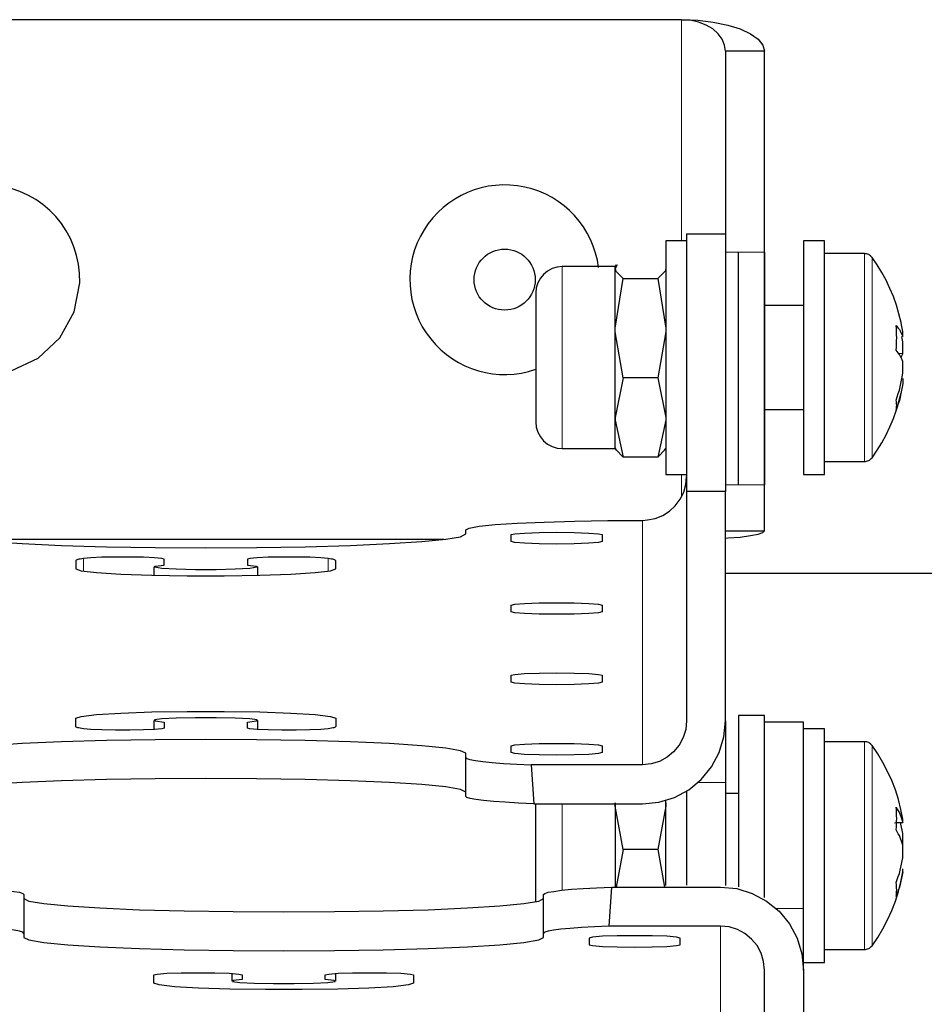
# Model space of a CAD drawing. Units: millimetres. Extents: x 748.6 to 757.7, y 494.8 to 504.8.
# Drawn here: x 753.1 to 753.2, y 499.4 to 499.5 of the extents above; entities that cross this region are included whole.
import ezdxf

# ---------------------------------------------------------------- set-up
doc = ezdxf.new("R2010")
doc.units = ezdxf.units.MM
doc.layers.add('PDF _Геометрия', color=7, linetype='Continuous', true_color=0x3a3a3a)

msp = doc.modelspace()

# ---------------------------------------------------------------- linework, layer by layer
at = {"layer": 'PDF _Геометрия', "color": 7, "lineweight": 25, "true_color": 0xffffff}
for points in [[(753.189685706507, 499.4837532028535), (753.1235051509515, 499.4837532028535)], [(753.1930190398404, 499.4813643139646), (753.1929495953959, 499.481822647298), (753.1927690398403, 499.4822809806313), (753.1924634842848, 499.4826837584091), (753.1920468176181, 499.4830587584091), (753.1915468176181, 499.4833504250757), (753.1909634842848, 499.4835726472979), (753.1903384842848, 499.4837115361868), (753.189685706507, 499.4837532028535), (753.1909218176181, 499.4837115361868), (753.1920884842848, 499.4835726472979), (753.193185706507, 499.4833504250757), (753.1941301509514, 499.4830587584091), (753.1949079287292, 499.4826837584091), (753.1954912620625, 499.4822809806313), (753.1958523731737, 499.481822647298), (753.1959773731737, 499.4813643139646)], [(753.1959773731737, 499.4661559806313), (753.1959773731737, 499.4641698695202), (753.1959773731737, 499.461697647298), (753.1959773731737, 499.4589198695202), (753.1959773731737, 499.4560865361868), (753.1959773731737, 499.4534198695202), (753.1959773731737, 499.4511559806313), (753.1959773731737, 499.4494615361868), (753.1959773731737, 499.4485170917424), (753.1959773731737, 499.4490448695202), (753.1959773731737, 499.4503920917424), (753.1959773731737, 499.4523087584091), (753.1959773731737, 499.4546559806313), (753.1959773731737, 499.4572670917424), (753.1959773731737, 499.459947647298), (753.1959773731737, 499.4624893139646), (753.1959773731737, 499.4647115361868), (753.1959773731737, 499.4661559806313), (753.1959773731737, 499.4813643139646), (753.1930190398404, 499.4813643139646), (753.1930190398404, 499.467308758409), (753.1930190398404, 499.4480170917424)], [(753.1930190398404, 499.4675170917424), (753.190060706507, 499.4675170917424), (753.190060706507, 499.4675032028535), (753.190060706507, 499.4480170917424)], [(753.190060706507, 499.4670170917424), (753.1884912620626, 499.4670170917424), (753.1884912620626, 499.4666559806313), (753.1884912620626, 499.4656004250758), (753.1884912620626, 499.4639337584091), (753.1884912620626, 499.4618087584091), (753.1884912620626, 499.4593920917424), (753.1884912620626, 499.4568643139646), (753.1884912620626, 499.454447647298), (753.1884912620626, 499.4523365361869), (753.1884912620626, 499.4506976472979), (753.1884912620626, 499.4496559806313), (753.1884912620626, 499.4493087584091), (753.190060706507, 499.4493087584091)], [(753.1940051509515, 499.4485170917424), (753.1940051509515, 499.4490448695202), (753.1940051509515, 499.4503920917424), (753.1940051509515, 499.4523087584091), (753.1940051509515, 499.4546559806313), (753.1940051509515, 499.4572670917424), (753.1940051509515, 499.459947647298), (753.1940051509515, 499.4624893139646), (753.1940051509515, 499.4647115361868), (753.1940051509515, 499.4661559806313)], [(753.206449595396, 499.4565726472979), (753.206449595396, 499.4565032028535), (753.206449595396, 499.456433758409), (753.206449595396, 499.4563782028535), (753.206449595396, 499.456322647298), (753.206449595396, 499.4562809806313), (753.206449595396, 499.4562532028535), (753.206449595396, 499.4562254250757), (753.206449595396, 499.456197647298), (753.2064079287293, 499.4559337584091), (753.2063523731737, 499.4556837584091), (753.206310706507, 499.4554337584091), (753.2062412620626, 499.4551698695202), (753.206185706507, 499.4549198695202), (753.2061023731737, 499.4546698695202), (753.2060329287292, 499.4544198695202), (753.205949595396, 499.4541698695202), (753.2059634842848, 499.4542532028535), (753.2059773731737, 499.4543504250757), (753.2059773731737, 499.454447647298), (753.2059912620625, 499.4545309806313), (753.2059773731737, 499.4546282028535), (753.2059773731737, 499.4547393139646), (753.2059634842848, 499.4548365361869), (753.205949595396, 499.454947647298), (753.2060329287292, 499.4551837584091), (753.2061023731737, 499.4554337584091), (753.206185706507, 499.4556976472979), (753.2062412620626, 499.4559476472979), (753.206310706507, 499.456197647298), (753.2063523731737, 499.4564615361869), (753.2064079287293, 499.4567115361868), (753.206449595396, 499.4569754250757), (753.206449595396, 499.4570726472979), (753.206449595396, 499.4571837584091), (753.206449595396, 499.4572948695202), (753.206449595396, 499.4574059806313), (753.206449595396, 499.4575170917424), (753.206449595396, 499.4576420917424), (753.206449595396, 499.4577532028535), (753.206449595396, 499.4578782028535), (753.2064079287293, 499.4579893139646), (753.2063523731737, 499.4580865361868), (753.206310706507, 499.4581976472979), (753.2062412620626, 499.4583087584091), (753.206185706507, 499.4584059806313), (753.2061023731737, 499.4585170917424), (753.2060329287292, 499.4586143139646), (753.205949595396, 499.4587254250757), (753.2059634842848, 499.4589615361868), (753.2059773731737, 499.459197647298), (753.2059773731737, 499.4594337584091), (753.2059912620625, 499.4596559806313), (753.2059773731737, 499.4598920917424), (753.2059773731737, 499.4601282028535), (753.2059634842848, 499.4603643139646), (753.205949595396, 499.4605865361868), (753.2060329287292, 499.4604893139646), (753.2061023731737, 499.4603920917424), (753.206185706507, 499.4602809806313), (753.2062412620626, 499.4601837584091), (753.206310706507, 499.460072647298), (753.2063523731737, 499.4599615361868), (753.2064079287293, 499.4598643139646), (753.206449595396, 499.4597532028535), (753.206449595396, 499.459822647298), (753.206449595396, 499.4598920917424), (753.206449595396, 499.459947647298), (753.206449595396, 499.4600032028535), (753.206449595396, 499.4600448695202), (753.206449595396, 499.460072647298), (753.206449595396, 499.4601143139647), (753.206449595396, 499.4601282028535), (753.2064079287293, 499.4603920917424), (753.2063523731737, 499.4606420917424), (753.2063245953959, 499.460822647298), (753.2061579287292, 499.4614754250757), (753.2059773731737, 499.4621282028535), (753.2057412620626, 499.4627809806313), (753.2054773731737, 499.4634059806313), (753.205185706507, 499.4640170917424), (753.2048523731737, 499.4646143139646), (753.2045051509515, 499.4651976472979), (753.2041162620626, 499.4657532028535), (753.204060706507, 499.4658087584091), (753.2039912620626, 499.4658643139646), (753.203935706507, 499.4659198695202), (753.2038662620625, 499.4659615361869), (753.2037829287292, 499.4659893139646), (753.203699595396, 499.4660170917424), (753.2036162620626, 499.4660309806313), (753.2035468176181, 499.4660448695202), (753.2005051509515, 499.4660448695202)], [(753.1847273731737, 499.4651837584091), (753.1846579287293, 499.465058758409), (753.1806440398403, 499.465058758409), (753.1802551509514, 499.4650170917424), (753.1798801509515, 499.4649059806313), (753.1795329287293, 499.4647115361868), (753.1792412620625, 499.4644615361868), (753.1789912620626, 499.4641698695202), (753.1787968176181, 499.4638226472979), (753.178685706507, 499.463447647298), (753.1786440398404, 499.4630587584091), (753.1786440398404, 499.4629615361869), (753.1786440398404, 499.4622393139646), (753.1786440398404, 499.4608920917424), (753.1786440398404, 499.4591282028535), (753.1786440398404, 499.4572115361868), (753.1786440398404, 499.4554476472979), (753.1786440398404, 499.4541004250758), (753.1786440398404, 499.4533643139646), (753.1786440398404, 499.4532809806313), (753.178685706507, 499.4528920917424), (753.1787968176181, 499.4525032028535), (753.1789912620626, 499.4521698695202), (753.1792412620625, 499.4518643139646), (753.1795329287293, 499.4516143139646), (753.1798801509515, 499.4514198695202), (753.1802551509514, 499.4513087584091), (753.1806440398403, 499.4512809806313), (753.1846579287293, 499.4512809806313), (753.1847273731737, 499.4511420917424)], [(753.184810706507, 499.4651837584091), (753.1846579287293, 499.4649198695202), (753.184699595396, 499.4647115361868), (753.1852690398404, 499.4641559806313)], [(753.1852690398404, 499.4566282028535), (753.1846579287293, 499.4536282028535), (753.1846579287293, 499.4543504250757), (753.1846579287293, 499.4551282028535), (753.1846579287293, 499.4559615361869), (753.1846579287293, 499.4568226472979), (753.1846579287293, 499.4577254250758), (753.1846579287293, 499.4586282028535), (753.1846579287293, 499.4595170917424), (753.1846579287293, 499.4603920917424), (753.1846579287293, 499.4612254250757), (753.1846579287293, 499.4620032028535), (753.1846579287293, 499.4627115361869), (753.1846579287293, 499.4633504250758), (753.1846579287293, 499.4638920917424), (753.1846579287293, 499.4643504250757), (753.1846579287293, 499.464697647298), (753.1846579287293, 499.4649198695202), (753.1846579287293, 499.4650448695202), (753.1846579287293, 499.465058758409)], [(753.1884912620626, 499.4649198695202), (753.188435706507, 499.4647115361868), (753.1878801509515, 499.4641559806313)], [(753.1989218176182, 499.4621004250757), (753.1959773731737, 499.4621004250757)], [(753.2063245953959, 499.4581698695202), (753.2063523731737, 499.4582393139646), (753.2064079287293, 499.4583365361868), (753.206449595396, 499.458447647298), (753.206449595396, 499.458572647298), (753.206449595396, 499.458697647298), (753.206449595396, 499.4588087584091), (753.206449595396, 499.4589198695202), (753.206449595396, 499.4590448695202), (753.206449595396, 499.4591420917424), (753.206449595396, 499.4592532028535), (753.206449595396, 499.4593504250757), (753.2064079287293, 499.4596143139646), (753.2063801509514, 499.4597532028535)], [(753.206449595396, 499.458447647298), (753.2060745953959, 499.4584615361869)], [(753.1878801509515, 499.4566282028535), (753.1884912620626, 499.4536282028535), (753.1884912620626, 499.4534198695202), (753.1878801509515, 499.4506282028535), (753.1852690398404, 499.4506282028535), (753.184699595396, 499.4511976472979), (753.1846579287293, 499.4514059806313)], [(753.2005051509515, 499.4502948695202), (753.2035468176181, 499.4502948695202), (753.2036162620626, 499.4502948695202), (753.203699595396, 499.4503087584091), (753.2037829287292, 499.4503365361869), (753.2038662620625, 499.4503643139646), (753.203935706507, 499.4504059806313), (753.2039912620626, 499.4504615361868), (753.204060706507, 499.4505170917424), (753.2041162620626, 499.450572647298), (753.2045051509515, 499.4511420917424), (753.2048523731737, 499.4517115361868), (753.205185706507, 499.4523087584091), (753.2054773731737, 499.4529198695202), (753.2057412620626, 499.4535587584091), (753.2059773731737, 499.454197647298), (753.2061579287292, 499.4548504250757), (753.2063245953959, 499.4555032028535)], [(753.1959773731737, 499.4542254250757), (753.1989218176182, 499.4542254250757)], [(753.1846579287293, 499.4512809806313), (753.1846579287293, 499.4512948695202), (753.1846579287293, 499.4514059806313), (753.1846579287293, 499.4516420917424), (753.1846579287293, 499.4519893139646), (753.1846579287293, 499.4524337584091), (753.1846579287293, 499.4529893139646), (753.1846579287293, 499.4536282028535), (753.1846579287293, 499.4534198695202), (753.1852690398404, 499.4506282028535)], [(753.188435706507, 499.4511976472979), (753.1878801509515, 499.4506282028535)], [(753.1884079287292, 499.4511420917424), (753.1884912620626, 499.4512809806313)], [(753.1372829287293, 499.4442254250757), (753.1397273731737, 499.444072647298), (753.1427134842847, 499.4439337584091), (753.1461162620626, 499.4438365361868), (753.149810706507, 499.4437809806313), (753.1536440398404, 499.4437670917424), (753.1574912620625, 499.4437809806313), (753.161185706507, 499.4438365361868), (753.1645884842848, 499.4439337584091), (753.1675745953959, 499.444072647298), (753.1700190398403, 499.4442254250757), (753.1718384842848, 499.4444059806313), (753.172949595396, 499.4446004250757), (753.1733384842848, 499.4448087584091), (753.1733384842848, 499.4451143139646), (753.1735884842848, 499.4452532028535), (753.1743523731736, 499.4453920917424), (753.1755745953959, 499.4455170917424), (753.1772412620626, 499.4456143139646), (753.1792690398404, 499.4457115361868), (753.1815884842848, 499.4457809806313), (753.1841023731737, 499.445822647298), (753.1867412620626, 499.4458365361868), (753.1871162620625, 499.4458643139646), (753.1876995953959, 499.4459893139646), (753.1882690398404, 499.4462115361869), (753.1887829287292, 499.4465309806313), (753.1892134842848, 499.446947647298), (753.1895745953959, 499.4474337584091), (753.1898523731737, 499.4479754250758), (753.1900051509515, 499.4485587584091), (753.190060706507, 499.4491559806313)], [(753.1930190398404, 499.4450448695202), (753.1959773731737, 499.4450448695202), (753.1959773731737, 499.4485170917424)], [(753.1930190398404, 499.4444893139647), (753.193185706507, 499.4445032028535), (753.1941301509514, 499.4445726472979), (753.1949079287292, 499.444683758409), (753.1954912620625, 499.4447948695202), (753.1958523731737, 499.4449198695202), (753.1959773731737, 499.4450448695202)], [(753.1716718176182, 499.4443782028535), (753.1356301509514, 499.4443782028535)], [(753.1497134842848, 499.4423087584091), (753.1497134842848, 499.4416837584091)], [(753.1575884842848, 499.4416837584091), (753.1575884842848, 499.4423087584091)], [(753.6733384842848, 498.3378643139646), (753.6733384842848, 499.4221420917424), (753.6734495953959, 499.4221420917424), (753.673810706507, 499.4221420917424), (753.6743940398403, 499.4221420917424), (753.6751718176181, 499.4221420917424), (753.6761301509515, 499.4221420917424), (753.6772134842848, 499.4221420917424), (753.6783940398403, 499.4221420917424), (753.6796162620626, 499.4221420917424), (753.6810884842848, 499.4221420917424), (753.6810884842848, 499.434072647298), (753.6809357065071, 499.4355865361869), (753.6805051509515, 499.4370309806313), (753.6797829287292, 499.4383782028535), (753.6788245953959, 499.4395587584091), (753.6776440398404, 499.4405170917424), (753.6762968176181, 499.4412393139646), (753.6748523731737, 499.4416698695202), (753.6733384842848, 499.441822647298), (753.1930190398404, 499.441822647298)], [(753.1959773731737, 499.4172670917424), (753.1959773731737, 499.4191976472979), (753.1959773731737, 499.4218782028535), (753.1959773731737, 499.4245032028535), (753.1959773731737, 499.4268782028535), (753.1959773731737, 499.4288365361869), (753.1959773731737, 499.4302393139646), (753.1959773731737, 499.4309615361868), (753.1959773731737, 499.4310448695202), (753.1940051509515, 499.4310448695202), (753.1940051509515, 499.4309615361868), (753.1940051509515, 499.4302393139646), (753.1940051509515, 499.4288365361869), (753.1940051509515, 499.4268782028535), (753.1940051509515, 499.4245032028535), (753.1940051509515, 499.4218782028535), (753.1940051509515, 499.4191976472979), (753.1940051509515, 499.4180726472979)], [(753.1497134842848, 499.4306837584091), (753.1497134842848, 499.4299893139646)], [(753.1575884842848, 499.4299893139646), (753.1575884842848, 499.4306837584091)], [(753.1959773731737, 499.3944059806313), (753.1959773731737, 499.4117809806313), (753.1959079287293, 499.4124337584091), (753.1957134842849, 499.4130448695202), (753.1954079287292, 499.4136282028535), (753.1949912620626, 499.4141282028535), (753.1944912620626, 499.4145448695202), (753.1939218176182, 499.4148504250757), (753.1932968176181, 499.4150448695202), (753.1926440398404, 499.4151143139646), (753.1842134842848, 499.4151143139646), (753.1843940398403, 499.4180587584091), (753.1926440398404, 499.4180587584091), (753.1938662620626, 499.417947647298), (753.1950468176182, 499.4175865361868), (753.1961301509515, 499.4170032028535), (753.1970884842848, 499.4162254250757), (753.1978662620626, 499.4152670917424), (753.1984495953959, 499.4141837584091), (753.1988107065071, 499.4130032028535), (753.1989218176182, 499.4117809806313), (753.1989218176182, 499.4164337584091), (753.1989218176182, 499.4188920917424), (753.1989218176182, 499.4215309806313), (753.1989218176182, 499.4241559806313), (753.1989218176182, 499.4265309806313), (753.1989218176182, 499.4284754250758), (753.1989218176182, 499.4298365361868), (753.1989218176182, 499.4305032028535), (753.1989218176182, 499.4305587584091), (753.1959773731737, 499.4305587584091)], [(753.1930190398404, 499.4306559806313), (753.1930190398404, 499.4259754250758), (753.1930190398404, 499.4235170917424), (753.1930190398404, 499.4208643139646), (753.1930190398404, 499.4182532028535), (753.1930190398404, 499.4181698695202)], [(753.1989218176182, 499.4123504250757), (753.2005051509515, 499.4123504250757), (753.2005051509515, 499.4124198695202), (753.2005051509515, 499.413072647298), (753.2005051509515, 499.4143920917424), (753.2005051509515, 499.4162670917424), (753.2005051509515, 499.4185448695202), (753.2005051509515, 499.4210309806313), (753.2005051509515, 499.4235309806313), (753.2005051509515, 499.4258365361869), (753.2005051509515, 499.4277809806313), (753.2005051509515, 499.4291837584091), (753.2005051509515, 499.429947647298), (753.2005051509515, 499.4300587584091), (753.1989218176182, 499.4300587584091)], [(753.1733384842848, 499.4278782028535), (753.1733384842848, 499.428197647298), (753.172949595396, 499.4283920917424), (753.1718384842848, 499.4285865361869), (753.1700190398403, 499.4287670917424), (753.1675745953959, 499.4289337584091), (753.1645884842848, 499.429058758409), (753.161185706507, 499.4291559806313), (753.1574912620625, 499.4292115361869), (753.1536440398404, 499.4292393139646), (753.149810706507, 499.4292115361869), (753.1461162620626, 499.4291559806313), (753.1427134842847, 499.429058758409), (753.1397273731737, 499.4289337584091), (753.1372829287293, 499.4287670917424), (753.1354634842847, 499.4285865361869), (753.1343384842849, 499.4283920917424), (753.1339634842848, 499.428197647298), (753.1339634842848, 499.4278782028535)], [(753.2005051509515, 499.4133365361869), (753.2035468176181, 499.4133365361869), (753.2036162620626, 499.4133365361869), (753.203699595396, 499.4133504250757), (753.2037829287292, 499.4133782028535), (753.2038662620625, 499.4134059806313), (753.203935706507, 499.413447647298), (753.2039912620626, 499.4135032028535), (753.204060706507, 499.4135587584091), (753.2041162620626, 499.4136143139646), (753.2045468176182, 499.4142532028535), (753.2049357065071, 499.4149059806313), (753.2052968176181, 499.4155865361868), (753.2056162620626, 499.4162809806313), (753.2058940398404, 499.4169893139646), (753.2061162620626, 499.4177254250757), (753.206310706507, 499.4184615361868), (753.206449595396, 499.4192115361868), (753.2064079287293, 499.4189754250758), (753.2063523731737, 499.4187393139646), (753.206310706507, 499.4185032028535), (753.2062412620626, 499.4182670917424), (753.206185706507, 499.4180448695202), (753.2061023731737, 499.4178087584091), (753.2060329287292, 499.417572647298), (753.205949595396, 499.4173504250757), (753.2059634842848, 499.4174754250757), (753.2059773731737, 499.4176004250758), (753.2059773731737, 499.4177254250757), (753.2059912620625, 499.4178643139646), (753.2059773731737, 499.4179893139647), (753.2059773731737, 499.4181282028535), (753.2059634842848, 499.4182670917424), (753.205949595396, 499.4184059806313), (753.2060329287292, 499.4186420917424), (753.2061023731737, 499.4188643139646), (753.206185706507, 499.4191004250757), (753.2062412620626, 499.4193365361868), (753.206310706507, 499.419572647298), (753.2063523731737, 499.4198087584091), (753.2064079287293, 499.4200448695202), (753.206449595396, 499.4202809806313), (753.206449595396, 499.4203920917424), (753.206449595396, 499.4205032028535), (753.206449595396, 499.4206282028535), (753.206449595396, 499.4207393139646), (753.206449595396, 499.4208643139646), (753.206449595396, 499.4209893139646), (753.206449595396, 499.4211143139646), (753.206449595396, 499.4212393139646), (753.2064079287293, 499.4213782028535), (753.2063523731737, 499.4215309806313), (753.206310706507, 499.4216698695202), (753.2062412620626, 499.421822647298), (753.206185706507, 499.4219615361869), (753.2061023731737, 499.4221004250757), (753.2060329287292, 499.4222393139646), (753.205949595396, 499.4223920917424), (753.2059634842848, 499.4226004250758), (753.2059773731737, 499.4228226472979), (753.2059773731737, 499.4230448695202), (753.2059912620625, 499.4232532028535), (753.2059773731737, 499.4234754250758), (753.2059773731737, 499.4236837584091), (753.2059634842848, 499.4239059806313), (753.205949595396, 499.4241143139647), (753.2060329287292, 499.4239754250758), (753.2061023731737, 499.4238365361869), (753.206185706507, 499.4236837584091), (753.2062412620626, 499.4235448695202), (753.206310706507, 499.4234059806313), (753.2063523731737, 499.4232532028535), (753.2064079287293, 499.4231143139646), (753.206449595396, 499.4229615361868), (753.206449595396, 499.4230170917424), (753.206449595396, 499.4230587584091), (753.206449595396, 499.4231004250757), (753.206449595396, 499.4231420917424), (753.206449595396, 499.4231559806313), (753.206449595396, 499.4231837584091), (753.206449595396, 499.423197647298), (753.206310706507, 499.423947647298), (753.2061162620626, 499.4246837584091), (753.2058940398404, 499.4254198695202), (753.2056162620626, 499.4261282028535), (753.2052968176181, 499.426822647298), (753.2049357065071, 499.4275032028535), (753.2045468176182, 499.4281559806313), (753.2041162620626, 499.4287948695202), (753.204060706507, 499.4288504250757), (753.2039912620626, 499.4289059806313), (753.203935706507, 499.4289615361869), (753.2038662620625, 499.4290032028535), (753.2037829287292, 499.4290309806313), (753.203699595396, 499.429058758409), (753.2036162620626, 499.429072647298), (753.2035468176181, 499.429072647298), (753.2005051509515, 499.429072647298)], [(753.1784912620626, 499.4243643139646), (753.1773384842847, 499.4244198695202), (753.176324595396, 499.4244893139646), (753.1754357065071, 499.4245448695202), (753.174685706507, 499.4246143139646), (753.1741023731737, 499.4246976472979), (753.1736718176181, 499.4247809806313), (753.1734218176181, 499.4248504250758), (753.1733384842848, 499.4249337584091), (753.1733384842848, 499.4278782028535), (753.1734218176181, 499.4278087584091), (753.1736579287292, 499.4277254250757), (753.174074595396, 499.4276559806313), (753.1746301509514, 499.4275726472979), (753.1753523731737, 499.4275032028535), (753.1761995953959, 499.4274337584091), (753.1771995953959, 499.4273782028535), (753.1782968176182, 499.427322647298)], [(753.1733384842848, 499.4252532028535), (753.172949595396, 499.425447647298), (753.1718384842848, 499.4256420917424), (753.1700190398403, 499.4258226472979), (753.1675745953959, 499.4259754250758), (753.1645884842848, 499.4261143139646), (753.161185706507, 499.4262115361868), (753.1574912620625, 499.4262670917424), (753.1536440398404, 499.4262809806313), (753.149810706507, 499.4262670917424), (753.1461162620626, 499.4262115361868), (753.1427134842847, 499.4261143139646), (753.1397273731737, 499.4259754250758), (753.1372829287293, 499.4258226472979), (753.1354634842847, 499.4256420917424), (753.1343384842849, 499.425447647298), (753.1339634842848, 499.4252532028535)], [(753.190060706507, 499.4253226472979), (753.190060706507, 499.4235170917424), (753.190060706507, 499.4208643139646), (753.190060706507, 499.4182532028535), (753.190060706507, 499.4182115361868)], [(753.1940051509515, 499.4251420917424), (753.1930190398404, 499.4251420917424)], [(753.1786440398404, 499.4169615361869), (753.1786440398404, 499.4176282028535), (753.1786440398404, 499.4191698695202), (753.1786440398404, 499.4210309806313), (753.1786440398404, 499.4229059806313), (753.1786440398404, 499.4243643139646)], [(753.1884912620626, 499.4244337584091), (753.1884912620626, 499.4241837584091), (753.1878801509515, 499.4209198695202), (753.1852690398404, 499.4209198695202), (753.1846579287293, 499.4241837584091), (753.1846579287293, 499.4244337584091), (753.1846579287293, 499.4236143139646), (753.1846579287293, 499.4227532028535), (753.1846579287293, 499.4218643139646), (753.1846579287293, 499.4209615361868), (753.1846579287293, 499.4200587584091), (753.1846579287293, 499.4191837584091), (753.1846579287293, 499.4183365361869), (753.1846579287293, 499.4180587584091)], [(753.1884912620626, 499.418183758409), (753.1884912620626, 499.4188087584091), (753.1884912620626, 499.4213087584091), (753.1884912620626, 499.4238087584091), (753.1884912620626, 499.4246143139646)], [(753.2058245953959, 499.422933758409), (753.205935706507, 499.422947647298), (753.206449595396, 499.4229615361868)], [(753.206449595396, 499.4212393139646), (753.206449595396, 499.4212948695202), (753.206449595396, 499.4214198695202), (753.206449595396, 499.4215448695202), (753.206449595396, 499.4216698695202), (753.206449595396, 499.4217809806313), (753.206449595396, 499.4219059806313), (753.206449595396, 499.4220170917424), (753.206449595396, 499.4221282028535), (753.2064079287293, 499.4223643139646), (753.2063523731737, 499.4226004250758), (753.206310706507, 499.4228365361868), (753.2062690398403, 499.4229615361868)], [(753.1852690398404, 499.4209198695202), (753.1847412620626, 499.4180587584091)], [(753.1878801509515, 499.4209198695202), (753.1883940398403, 499.4180587584091)], [(753.206449595396, 499.4192115361868), (753.206449595396, 499.4192254250758), (753.206449595396, 499.4192532028535), (753.206449595396, 499.4192670917424), (753.206449595396, 499.419308758409), (753.206449595396, 499.4193504250757), (753.206449595396, 499.4193920917424), (753.206449595396, 499.4194476472979)], [(753.1347134842848, 499.4180587584091), (753.1358523731736, 499.4180170917424), (753.1368801509515, 499.417947647298), (753.1377690398404, 499.4178920917424), (753.1385190398404, 499.417822647298), (753.1391023731737, 499.4177393139646), (753.1395329287293, 499.4176698695202), (753.1397829287292, 499.4175865361868), (753.1398662620626, 499.4175032028535), (753.1398662620626, 499.414558758409), (753.1397829287292, 499.4146420917424), (753.1395329287293, 499.4147115361869), (753.1391301509515, 499.4147948695202), (753.1385607065071, 499.4148643139646), (753.1378523731737, 499.4149337584091), (753.1369912620626, 499.4149893139646), (753.1360051509515, 499.4150587584091), (753.1348940398403, 499.4151143139646)], [(753.1842134842848, 499.4151143139646), (753.1831023731737, 499.4150587584091), (753.1821162620626, 499.4149893139646), (753.1812551509514, 499.4149337584091), (753.1805468176182, 499.4148643139646), (753.1799773731736, 499.4147948695202), (753.1795745953959, 499.4147115361869), (753.1793245953959, 499.4146420917424), (753.1792412620625, 499.414558758409), (753.1792412620625, 499.4175032028535), (753.1793245953959, 499.4175865361868), (753.1795884842847, 499.4176698695202), (753.1800051509515, 499.4177393139646), (753.1806023731737, 499.417822647298), (753.1813384842848, 499.4178920917424), (753.1822273731736, 499.417947647298), (753.1832551509515, 499.4180170917424), (753.1843940398403, 499.4180587584091)], [(753.1398662620626, 499.4171976472979), (753.1402412620625, 499.4170032028535), (753.1413662620625, 499.416808758409), (753.143185706507, 499.4166420917424), (753.1456301509514, 499.4164893139646), (753.1486162620625, 499.4163504250757), (753.1520190398403, 499.4162670917424), (753.1557134842848, 499.4162115361868), (753.159560706507, 499.4161837584091), (753.1633940398403, 499.4162115361868), (753.1670884842848, 499.4162670917424), (753.1704912620626, 499.4163504250757), (753.1734773731737, 499.4164893139646), (753.1759218176181, 499.4166420917424), (753.1777412620626, 499.416808758409), (753.1788662620626, 499.4170032028535), (753.1792412620625, 499.4171976472979)], [(753.1398662620626, 499.414558758409), (753.1398662620626, 499.4142532028535), (753.1402412620625, 499.4140587584091), (753.1413662620625, 499.4138643139646), (753.143185706507, 499.4136837584091), (753.1456301509514, 499.4135309806313), (753.1486162620625, 499.4134059806313), (753.1520190398403, 499.4133087584091), (753.1557134842848, 499.4132532028535), (753.159560706507, 499.4132393139647), (753.1633940398403, 499.4132532028535), (753.1670884842848, 499.4133087584091), (753.1704912620626, 499.4134059806313), (753.1734773731737, 499.4135309806313), (753.1759218176181, 499.4136837584091), (753.1777412620626, 499.4138643139646), (753.1788662620626, 499.4140587584091), (753.1792412620625, 499.4142532028535), (753.1792412620625, 499.414558758409)], [(753.1556162620626, 499.4115170917424), (753.1556162620626, 499.410947647298)], [(753.1634912620626, 499.410947647298), (753.1634912620626, 499.4115170917424)], [(753.1989218176182, 499.4117809806313), (753.1989218176182, 499.3944059806313)]]:
    msp.add_lwpolyline(points, dxfattribs=at)
at = {"layer": 'PDF _Геометрия', "color": 7, "lineweight": 18, "true_color": 0xffffff}
for points in [[(753.189685706507, 499.4670184806313), (753.189685706507, 499.4837545917424)], [(753.190060706507, 499.4675045917424), (753.1930190398404, 499.4675045917424)], [(753.1959773731737, 499.4661573695202), (753.1930190398404, 499.4661573695202)], [(753.2035468176181, 499.4660323695202), (753.2035468176181, 499.4659629250758), (753.2035468176181, 499.4653240361869), (753.2035468176181, 499.4640323695202), (753.2035468176181, 499.4622268139646), (753.2035468176181, 499.4600462584091), (753.2035468176181, 499.4577129250757), (753.2035468176181, 499.455421258409), (753.2035468176181, 499.4533657028535), (753.2035468176181, 499.4517407028535), (753.2035468176181, 499.450685147298), (753.2035468176181, 499.4502962584091)], [(753.2041162620626, 499.4657545917424), (753.2041162620626, 499.4655323695202), (753.2041162620626, 499.4646295917424), (753.2041162620626, 499.4630879250757), (753.2041162620626, 499.461060147298), (753.2041162620626, 499.4587545917424), (753.2041162620626, 499.4563795917424), (753.2041162620626, 499.4541990361868), (753.2041162620626, 499.4523934806313), (753.2041162620626, 499.4511573695202), (753.2041162620626, 499.4506018139646), (753.2041162620626, 499.4505740361868)], [(753.1806440398403, 499.4512684806313), (753.1806440398403, 499.4513379250757), (753.1806440398403, 499.4520045917424), (753.1806440398403, 499.4533518139646), (753.1806440398403, 499.4552129250757), (753.1806440398403, 499.4573934806313), (753.1806440398403, 499.4596573695202), (753.1806440398403, 499.4617545917424), (753.1806440398403, 499.4634768139646), (753.1806440398403, 499.4646157028535), (753.1806440398403, 499.4650462584091), (753.1806440398403, 499.4650601472979)], [(753.189685706507, 499.4476295917424), (753.189685706507, 499.449310147298)], [(753.1930190398404, 499.4485184806313), (753.1959773731737, 499.4485184806313)], [(753.1867412620626, 499.4458379250758), (753.1867412620626, 499.4273240361869)], [(753.1443801509515, 499.4419768139646), (753.1443801509515, 499.4429490361869)], [(753.1629079287293, 499.4429490361869), (753.1629079287293, 499.4419768139646)], [(753.2035468176181, 499.4290740361869), (753.2035468176181, 499.4287962584091), (753.2035468176181, 499.4278240361868), (753.2035468176181, 499.4262823695202), (753.2035468176181, 499.4242823695202), (753.2035468176181, 499.4220045917424), (753.2035468176181, 499.4196573695202), (753.2035468176181, 499.4174490361868), (753.2035468176181, 499.4155879250757), (753.2035468176181, 499.4142129250757), (753.2035468176181, 499.4134490361869), (753.2035468176181, 499.4133240361869)], [(753.2041162620626, 499.4287962584091), (753.2041162620626, 499.4287684806313), (753.2041162620626, 499.4282129250757), (753.2041162620626, 499.4269768139646), (753.2041162620626, 499.4251712584091), (753.2041162620626, 499.4229907028535), (753.2041162620626, 499.4206157028535), (753.2041162620626, 499.418310147298), (753.2041162620626, 499.4162823695202), (753.2041162620626, 499.4147407028535), (753.2041162620626, 499.4138240361868), (753.2041162620626, 499.4136157028535)], [(753.190935706507, 499.4259768139646), (753.1930190398404, 499.4259768139646)], [(753.1806440398403, 499.4178240361869), (753.1806440398403, 499.4192684806313), (753.1806440398403, 499.4215323695202), (753.1806440398403, 499.4237407028535), (753.1806440398403, 499.4243657028535)], [(753.1968662620626, 499.4164351472979), (753.1989218176182, 499.4164351472979)], [(753.1926440398404, 499.3936990361868), (753.1926440398404, 499.4151018139646)]]:
    msp.add_lwpolyline(points, dxfattribs=at)
at = {"layer": 'PDF _Геометрия', "color": 7, "lineweight": 25, "true_color": 0xffffff}
msp.add_lwpolyline([(753.134560706507, 499.4572809806313), (753.136685706507, 499.4568920917424), (753.1389079287293, 499.4571698695202), (753.1409495953959, 499.4581282028535), (753.1425884842848, 499.4596559806313), (753.1436718176182, 499.4616282028535), (753.1441023731737, 499.4638365361869, 0.9470705904318887), (753.129796817618, 499.465058758409)], format="xyb", dxfattribs=at)
for points in [[(753.1989218176182, 499.4493087584091), (753.2005051509515, 499.4493087584091), (753.2005051509515, 499.4495726472979), (753.2005051509515, 499.4505448695202), (753.2005051509515, 499.4521282028535), (753.2005051509515, 499.454197647298), (753.2005051509515, 499.4565865361869), (753.2005051509515, 499.4591004250757), (753.2005051509515, 499.4615448695202), (753.2005051509515, 499.4637115361868), (753.2005051509515, 499.4654337584091), (753.2005051509515, 499.4665726472979), (753.2005051509515, 499.4670170917424), (753.1989218176182, 499.4670170917424), (753.1989218176182, 499.4665726472979), (753.1989218176182, 499.4654337584091), (753.1989218176182, 499.4637115361868), (753.1989218176182, 499.4615448695202), (753.1989218176182, 499.4591004250757), (753.1989218176182, 499.4565865361869), (753.1989218176182, 499.454197647298), (753.1989218176182, 499.4521282028535), (753.1989218176182, 499.4505448695202), (753.1989218176182, 499.4495726472979)], [(753.1852690398404, 499.4641559806313), (753.1878801509515, 499.4641559806313), (753.1884912620626, 499.4603920917424), (753.1884912620626, 499.4601143139647), (753.1878801509515, 499.4566282028535), (753.1852690398404, 499.4566282028535), (753.1846579287293, 499.4601143139647), (753.1846579287293, 499.4603920917424)], [(753.1930190398404, 499.4480170917424), (753.190060706507, 499.4480170917424), (753.190060706507, 499.4306559806313), (753.1900051509515, 499.4300032028535), (753.189810706507, 499.4293782028535), (753.1895051509515, 499.428808758409), (753.1890884842848, 499.4282948695202), (753.1885884842848, 499.4278920917424), (753.1880190398404, 499.4275726472979), (753.1873940398403, 499.4273920917424), (753.1867412620626, 499.427322647298), (753.1782968176182, 499.427322647298), (753.1784912620626, 499.4243643139646), (753.1867412620626, 499.4243643139646), (753.1879634842848, 499.4244893139646), (753.1891440398404, 499.4248504250758), (753.1902273731737, 499.4254337584091), (753.191185706507, 499.4262115361868), (753.1919634842848, 499.4271698695202), (753.1925468176181, 499.4282532028535), (753.1928940398403, 499.4294337584091), (753.1930190398404, 499.4306559806313)], [(753.1767829287293, 499.4442254250757), (753.1767829287293, 499.4447532028535), (753.1770468176181, 499.4448226472979), (753.1777829287292, 499.4448782028535), (753.1789079287292, 499.4449198695202), (753.1802273731737, 499.4449337584091), (753.1815468176181, 499.4449198695202), (753.1826579287292, 499.4448782028535), (753.1834079287293, 499.4448226472979), (753.1836718176181, 499.4447532028535), (753.1836718176181, 499.4442254250757), (753.1834079287293, 499.4441559806313), (753.1826579287292, 499.4441004250758), (753.1815468176181, 499.4440587584091), (753.1802273731737, 499.4440448695202), (753.1789079287292, 499.4440587584091), (753.1777829287292, 499.4441004250758), (753.1770468176181, 499.4441559806313)], [(753.1443801509515, 499.442947647298), (753.1442551509515, 499.4429337584091), (753.1441301509515, 499.4429059806313), (753.1440329287292, 499.4428920917424), (753.143949595396, 499.4428643139646), (753.1438940398403, 499.4428365361869), (753.1438384842847, 499.442822647298), (753.143810706507, 499.4427948695202), (753.143810706507, 499.4427809806313), (753.143810706507, 499.4421559806313), (753.1441995953959, 499.4420032028535), (753.1453662620626, 499.4418782028535), (753.1471995953959, 499.4417670917424), (753.149560706507, 499.4416837584091), (753.1522412620626, 499.4416420917424), (753.1550468176181, 499.4416420917424), (753.1577412620626, 499.4416837584091), (753.1600884842848, 499.4417670917424), (753.161935706507, 499.4418782028535), (753.1630884842848, 499.4420032028535), (753.1634912620626, 499.4421559806313), (753.1634912620626, 499.4427809806313), (753.1634773731737, 499.4427948695202), (753.163449595396, 499.442822647298), (753.1634079287293, 499.4428365361869), (753.1633523731737, 499.4428643139646), (753.1632690398403, 499.4428920917424), (753.1631579287292, 499.4429059806313), (753.1630468176181, 499.4429337584091), (753.1629079287293, 499.442947647298), (753.1623662620626, 499.4430032028535), (753.1615329287292, 499.4430448695202), (753.1605051509515, 499.4430587584091), (753.1594079287293, 499.4430587584091), (753.1583801509514, 499.4430448695202), (753.1575329287292, 499.4430032028535), (753.1569912620625, 499.442947647298), (753.1567968176181, 499.4428920917424), (753.1567968176181, 499.4424337584091), (753.1574773731737, 499.4423643139646), (753.1575329287292, 499.4422809806313), (753.1569773731737, 499.442197647298), (753.1558801509515, 499.4421420917424), (753.154435706507, 499.4421004250758), (753.1528662620626, 499.4421004250758), (753.1514079287292, 499.4421420917424), (753.1503245953959, 499.442197647298), (753.1497690398404, 499.4422809806313), (753.1498245953959, 499.4423643139646), (753.1505051509515, 499.4424337584091), (753.1505051509515, 499.4428920917424), (753.1503107065071, 499.442947647298), (753.1497551509515, 499.4430032028535), (753.1489218176181, 499.4430448695202), (753.1478940398404, 499.4430587584091), (753.1467968176181, 499.4430587584091), (753.1457690398404, 499.4430448695202), (753.144935706507, 499.4430032028535)], [(753.1767829287293, 499.4389059806313), (753.1767829287293, 499.4394198695202), (753.1770468176181, 499.4394893139646), (753.1777829287292, 499.4395448695202), (753.1789079287292, 499.4395865361868), (753.1802273731737, 499.4396004250758), (753.1815468176181, 499.4395865361868), (753.1826579287292, 499.4395448695202), (753.1834079287293, 499.4394893139646), (753.1836718176181, 499.4394198695202), (753.1836718176181, 499.4389059806313), (753.1834079287293, 499.4388365361868), (753.1826579287292, 499.4387809806313), (753.1815468176181, 499.4387393139646), (753.1802273731737, 499.4387254250757), (753.1789079287292, 499.4387393139646), (753.1777829287292, 499.4387809806313), (753.1770468176181, 499.4388365361868)], [(753.1767829287293, 499.433572647298), (753.1767829287293, 499.4341004250757), (753.1770468176181, 499.4341698695202), (753.1777829287292, 499.4342254250757), (753.1789079287292, 499.4342670917424), (753.1802273731737, 499.4342809806313), (753.1815468176181, 499.4342670917424), (753.1826579287292, 499.4342254250757), (753.1834079287293, 499.4341698695202), (753.1836718176181, 499.4341004250757), (753.1836718176181, 499.433572647298), (753.1834079287293, 499.4335032028535), (753.1826579287292, 499.433447647298), (753.1815468176181, 499.4334059806313), (753.1802273731737, 499.4333920917424), (753.1789079287292, 499.4334059806313), (753.1777829287292, 499.433447647298), (753.1770468176181, 499.4335032028535)], [(753.1505051509515, 499.4305587584091), (753.1505051509515, 499.4301004250758), (753.1503107065071, 499.4300448695202), (753.1497551509515, 499.4299893139646), (753.1489218176181, 499.4299615361869), (753.1478940398404, 499.429933758409), (753.1467968176181, 499.429933758409), (753.1457690398404, 499.4299615361869), (753.144935706507, 499.4300032028535), (753.1443801509515, 499.4300448695202), (753.1442551509515, 499.4300726472979), (753.1441301509515, 499.4300865361868), (753.1440329287292, 499.4301143139646), (753.143949595396, 499.4301282028535), (753.1438940398403, 499.4301559806313), (753.1438384842847, 499.430183758409), (753.143810706507, 499.430197647298), (753.143810706507, 499.4302254250757), (753.143810706507, 499.4308504250757), (753.1441995953959, 499.4309893139646), (753.1453662620626, 499.4311282028535), (753.1471995953959, 499.4312393139646), (753.149560706507, 499.431322647298), (753.1522412620626, 499.4313643139647), (753.1550468176181, 499.4313643139647), (753.1577412620626, 499.431322647298), (753.1600884842848, 499.4312393139646), (753.161935706507, 499.4311282028535), (753.1630884842848, 499.4309893139646), (753.1634912620626, 499.4308504250757), (753.1634912620626, 499.4302254250757), (753.1634773731737, 499.430197647298), (753.163449595396, 499.430183758409), (753.1634079287293, 499.4301559806313), (753.1633523731737, 499.4301282028535), (753.1632690398403, 499.4301143139646), (753.1631579287292, 499.4300865361868), (753.1630468176181, 499.4300726472979), (753.1629079287293, 499.4300448695202), (753.1623662620626, 499.4300032028535), (753.1615329287292, 499.4299615361869), (753.1605051509515, 499.429933758409), (753.1594079287293, 499.429933758409), (753.1583801509514, 499.4299615361869), (753.1575329287292, 499.4299893139646), (753.1569912620625, 499.4300448695202), (753.1567968176181, 499.4301004250758), (753.1567968176181, 499.4305587584091), (753.1574773731737, 499.4306420917424), (753.1575329287292, 499.4307254250758), (753.1569773731737, 499.4307948695202), (753.1558801509515, 499.4308643139646), (753.154435706507, 499.4308920917424), (753.1528662620626, 499.4308920917424), (753.1514079287292, 499.4308643139646), (753.1503245953959, 499.4307948695202), (753.1497690398404, 499.4307254250758), (753.1498245953959, 499.4306420917424)], [(753.1767829287293, 499.4282532028535), (753.1767829287293, 499.4287670917424), (753.1770468176181, 499.4288365361869), (753.1777829287292, 499.4288920917424), (753.1789079287292, 499.4289337584091), (753.1802273731737, 499.4289476472979), (753.1815468176181, 499.4289337584091), (753.1826579287292, 499.4288920917424), (753.1834079287293, 499.4288365361869), (753.1836718176181, 499.4287670917424), (753.1836718176181, 499.4282532028535), (753.1834079287293, 499.4281837584091), (753.1826579287292, 499.4281143139646), (753.1815468176181, 499.4280726472979), (753.1802273731737, 499.4280587584091), (753.1789079287292, 499.4280726472979), (753.1777829287292, 499.4281143139646), (753.1770468176181, 499.4281837584091)], [(753.1826857065071, 499.413697647298), (753.1829495953959, 499.4136282028535), (753.1836995953959, 499.4135726472979), (753.184810706507, 499.4135309806313), (753.1861301509515, 499.4135170917424), (753.187449595396, 499.4135309806313), (753.188560706507, 499.4135726472979), (753.1893107065071, 499.4136282028535), (753.1895745953959, 499.413697647298), (753.1895745953959, 499.414197647298), (753.1893107065071, 499.4142670917424), (753.188560706507, 499.4143365361869), (753.187449595396, 499.4143643139646), (753.1861301509515, 499.4143782028535), (753.184810706507, 499.4143643139646), (753.1836995953959, 499.4143365361869), (753.1829495953959, 499.4142670917424), (753.1826857065071, 499.414197647298)], [(753.1626995953959, 499.4110726472979), (753.1626995953959, 499.4114059806313), (753.1629634842848, 499.4114754250758), (753.1636857065071, 499.4115309806313), (753.1647690398404, 499.4115587584091), (753.1660468176182, 499.411572647298), (753.1673245953959, 499.4115587584091), (753.1684218176181, 499.4115309806313), (753.1691440398404, 499.4114754250758), (753.1693940398403, 499.4114059806313), (753.1693940398403, 499.4107948695202), (753.1689912620626, 499.4106559806313), (753.1678384842847, 499.4105170917424), (753.1660051509515, 499.4104059806313), (753.1636440398404, 499.4103365361868), (753.1609495953959, 499.4102948695202), (753.1581579287292, 499.4102948695202), (753.1554634842848, 499.4103365361868), (753.1531023731737, 499.4104059806313), (753.1512690398404, 499.4105170917424), (753.1501162620626, 499.4106559806313), (753.1497134842848, 499.4107948695202), (753.1497134842848, 499.4114059806313), (753.1499634842849, 499.4114754250758), (753.150685706507, 499.4115309806313), (753.1517829287293, 499.4115587584091), (753.1530607065071, 499.411572647298), (753.1543384842848, 499.4115587584091), (753.1554218176182, 499.4115309806313), (753.1561440398403, 499.4114754250758), (753.1564079287292, 499.4114059806313), (753.1564079287292, 499.4110726472979), (753.1557273731737, 499.4109893139646), (753.1556718176181, 499.4109198695202), (753.1562273731737, 499.4108365361868), (753.157324595396, 499.4107809806313), (753.1587690398403, 499.4107532028535), (753.1603384842848, 499.4107532028535), (753.1617968176181, 499.4107809806313), (753.1628801509514, 499.4108365361868), (753.163435706507, 499.4109198695202), (753.1633801509514, 499.4109893139646)]]:
    msp.add_lwpolyline(points, close=True, dxfattribs=at)
msp.add_circle((753.1762860562511, 499.4640702259902), 0.002312951198819146, dxfattribs=at)
msp.add_arc((753.1762859778097, 499.4640629000032), 0.007180173180945613, 7.301441473209376, 289.1724777732669, dxfattribs=at)

doc.saveas('drawing.dxf')
